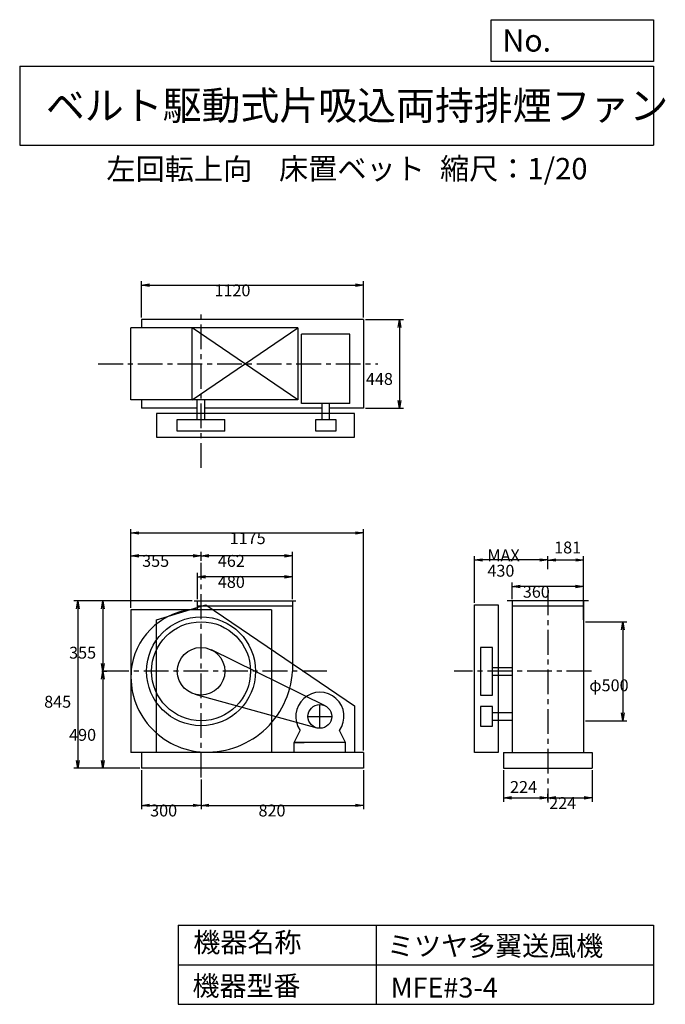
# Model space of a CAD drawing. Extents: x 500 to 3760, y 600 to 5573.
import ezdxf

# ---------------------------------------------------------------- set-up
doc = ezdxf.new("R2010")
doc.units = 0
doc.header["$LTSCALE"] = 100
doc.linetypes.add('CENTER', pattern=[2, 1.25, -0.25, 0.25, -0.25])
doc.layers.get('0').update_dxf_attribs({"linetype": 'CONTINUOUS'})
doc.layers.get('DEFPOINTS').update_dxf_attribs({"linetype": 'CONTINUOUS'})
for name, color, linetype in [('1', 4, 'CONTINUOUS'), ('2', 3, 'CENTER'), ('3', 2, 'CONTINUOUS'), ('4', 7, 'CONTINUOUS')]:
    doc.layers.add(name, color=color, linetype=linetype)
doc.styles.get("Standard").update_dxf_attribs({"font": 'simplex.shx', "bigfont": 'extfont.shx'})
doc.dimstyles.get("Standard").update_dxf_attribs({"dimtxt": 2.5, "dimasz": 2.5, "dimexe": 1.25, "dimexo": 0.625, "dimtad": 1, "dimcen": 2.5, "dimazin": 3, "dimtfac": 1, "dimtmove": 0, "dimatfit": 3})

# ---------------------------------------------------------------- blocks, each defined once
blk = doc.blocks.new('_OPEN')
at = {"color": 0, "linetype": 'BYBLOCK'}
for p, q in [((-1, 0.166667), (0, 0)), ((0, 0), (-1, -0.166667)), ((0, 0), (-1, 0))]:
    blk.add_line(p, q, dxfattribs=at)
blk = doc.blocks.new('*D1')
at = {"layer": '3', "color": 0, "linetype": 'CONTINUOUS'}
for p, q in [((1397.955474, 2647.189777), (1397.955474, 2779.566736)), ((1837.955474, 2759.566736), (1437.955474, 2759.566736)), ((1877.955474, 2647.189777), (1877.955474, 2779.566736))]:
    blk.add_line(p, q, dxfattribs=at)
at = {"layer": 'DEFPOINTS', "color": 0, "linetype": 'CONTINUOUS'}
for p in [(1397.955474, 2759.566736), (1397.955474, 2637.189777), (1877.955474, 2637.189777)]:
    blk.add_point(p, dxfattribs=at)
at = {"layer": '3', "color": 0, "linetype": 'CONTINUOUS', "xscale": 40, "yscale": 40, "zscale": 40, "rotation": 180}
blk.add_blockref('_OPEN', (1397.955474, 2759.566736), dxfattribs=at)
at = {"layer": '3', "color": 0, "linetype": 'CONTINUOUS', "xscale": 40, "yscale": 40, "zscale": 40}
blk.add_blockref('_OPEN', (1877.955474, 2759.566736), dxfattribs=at)
at = {"layer": '3', "color": 0}
blk.add_text('480', height=60, dxfattribs=at).set_placement((1500.71, 2703.37))
blk = doc.blocks.new('*D2')
at = {"layer": '3', "color": 0, "linetype": 'CONTINUOUS'}
for p, q in [((1415.955474, 2839.954904), (1415.955474, 2885.755099)), ((1877.955474, 2647.189777), (1877.955474, 2885.755099)), ((1837.955474, 2865.755099), (1455.955474, 2865.755099))]:
    blk.add_line(p, q, dxfattribs=at)
at = {"layer": 'DEFPOINTS', "color": 0, "linetype": 'CONTINUOUS'}
for p in [(1415.955474, 2865.755099), (1415.955474, 2829.954904), (1877.955474, 2637.189777)]:
    blk.add_point(p, dxfattribs=at)
at = {"layer": '3', "color": 0, "linetype": 'CONTINUOUS', "xscale": 40, "yscale": 40, "zscale": 40, "rotation": 180}
blk.add_blockref('_OPEN', (1415.955474, 2865.755099), dxfattribs=at)
at = {"layer": '3', "color": 0, "linetype": 'CONTINUOUS', "xscale": 40, "yscale": 40, "zscale": 40}
blk.add_blockref('_OPEN', (1877.955474, 2865.755099), dxfattribs=at)
at = {"layer": '3', "color": 0}
blk.add_text('462', height=60, dxfattribs=at).set_placement((1500.71, 2809.56))
blk = doc.blocks.new('*D3')
at = {"layer": '3', "color": 0, "linetype": 'CONTINUOUS'}
for p, q in [((1060.955474, 2602.189777), (1060.955474, 2885.755099)), ((1375.955474, 2865.755099), (1100.955474, 2865.755099))]:
    blk.add_line(p, q, dxfattribs=at)
at = {"layer": 'DEFPOINTS', "color": 0, "linetype": 'CONTINUOUS'}
for p in [(1060.955474, 2865.755099), (1415.955474, 2829.954904), (1060.955474, 2592.189777)]:
    blk.add_point(p, dxfattribs=at)
at = {"layer": '3', "color": 0, "linetype": 'CONTINUOUS', "xscale": 40, "yscale": 40, "zscale": 40, "rotation": 180}
blk.add_blockref('_OPEN', (1060.955474, 2865.755099), dxfattribs=at)
at = {"layer": '3', "color": 0, "linetype": 'CONTINUOUS', "xscale": 40, "yscale": 40, "zscale": 40}
blk.add_blockref('_OPEN', (1415.955474, 2865.755099), dxfattribs=at)
at = {"layer": '3', "color": 0}
blk.add_text('355', height=60, dxfattribs=at).set_placement((1118.46, 2809.56))
blk = doc.blocks.new('*D4')
at = {"layer": '3', "color": 0, "linetype": 'CONTINUOUS'}
for p, q in [((1370.955474, 2637.189777), (899.564517, 2637.189777)), ((919.564517, 2597.189777), (919.564517, 2322.189777)), ((914.756304, 2282.189777), (939.564517, 2282.189777))]:
    blk.add_line(p, q, dxfattribs=at)
at = {"layer": 'DEFPOINTS', "color": 0, "linetype": 'CONTINUOUS'}
for p in [(1380.955474, 2637.189777), (904.756304, 2282.189777), (919.564517, 2282.189777)]:
    blk.add_point(p, dxfattribs=at)
at = {"layer": '3', "color": 0, "linetype": 'CONTINUOUS', "xscale": 40, "yscale": 40, "zscale": 40}
for p, rotation in [((919.564517, 2637.189777), 90), ((919.564517, 2282.189777), 270)]:
    blk.add_blockref('_OPEN', p, dxfattribs=dict(at, rotation=rotation))
at = {"layer": '3', "color": 0}
blk.add_text('355', height=60, dxfattribs=at).set_placement((749.565, 2345.96))
blk = doc.blocks.new('*D5')
at = {"layer": '3', "color": 0, "linetype": 'CONTINUOUS'}
for p, q in [((919.564517, 2242.189777), (919.564517, 1832.189777)), ((1105.955474, 1792.189777), (899.564517, 1792.189777))]:
    blk.add_line(p, q, dxfattribs=at)
at = {"layer": 'DEFPOINTS', "color": 0, "linetype": 'CONTINUOUS'}
for p in [(904.756304, 2282.189777), (919.564517, 1792.189777), (1115.955474, 1792.189777)]:
    blk.add_point(p, dxfattribs=at)
at = {"layer": '3', "color": 0, "linetype": 'CONTINUOUS', "xscale": 40, "yscale": 40, "zscale": 40}
for p, rotation in [((919.564517, 2282.189777), 90), ((919.564517, 1792.189777), 270)]:
    blk.add_blockref('_OPEN', p, dxfattribs=dict(at, rotation=rotation))
at = {"layer": '3', "color": 0}
blk.add_text('490', height=60, dxfattribs=at).set_placement((749.565, 1930.99))
blk = doc.blocks.new('*D6')
at = {"layer": '3', "color": 0, "linetype": 'CONTINUOUS'}
for p, q in [((1360.955474, 2637.189777), (773.58695, 2637.189777)), ((793.58695, 2597.189777), (793.58695, 1832.189777)), ((1105.955474, 1792.189777), (773.58695, 1792.189777))]:
    blk.add_line(p, q, dxfattribs=at)
at = {"layer": 'DEFPOINTS', "color": 0, "linetype": 'CONTINUOUS'}
for p in [(1370.955474, 2637.189777), (793.58695, 1792.189777), (1115.955474, 1792.189777)]:
    blk.add_point(p, dxfattribs=at)
at = {"layer": '3', "color": 0, "linetype": 'CONTINUOUS', "xscale": 40, "yscale": 40, "zscale": 40}
for p, rotation in [((793.58695, 2637.189777), 90), ((793.58695, 1792.189777), 270)]:
    blk.add_blockref('_OPEN', p, dxfattribs=dict(at, rotation=rotation))
at = {"layer": '3', "color": 0}
blk.add_text('845', height=60, dxfattribs=at).set_placement((623.587, 2098.19))
blk = doc.blocks.new('*D7')
at = {"layer": '3', "color": 0, "linetype": 'CONTINUOUS'}
for p, q in [((1115.955474, 1782.189777), (1115.955474, 1584.965706)), ((1415.955474, 1736.164133), (1415.955474, 1584.965706)), ((1155.955474, 1604.965706), (1375.955474, 1604.965706))]:
    blk.add_line(p, q, dxfattribs=at)
at = {"layer": 'DEFPOINTS', "color": 0, "linetype": 'CONTINUOUS'}
for p in [(1115.955474, 1792.189777), (1415.955474, 1746.164133), (1415.955474, 1604.965706)]:
    blk.add_point(p, dxfattribs=at)
at = {"layer": '3', "color": 0, "linetype": 'CONTINUOUS', "xscale": 40, "yscale": 40, "zscale": 40, "rotation": 180}
blk.add_blockref('_OPEN', (1115.955474, 1604.965706), dxfattribs=at)
at = {"layer": '3', "color": 0, "linetype": 'CONTINUOUS', "xscale": 40, "yscale": 40, "zscale": 40}
blk.add_blockref('_OPEN', (1415.955474, 1604.965706), dxfattribs=at)
at = {"layer": '3', "color": 0}
blk.add_text('300', height=60, dxfattribs=at).set_placement((1158.81, 1548.77))
blk = doc.blocks.new('*D8')
at = {"layer": '3', "color": 0, "linetype": 'CONTINUOUS'}
for p, q in [((2235.955474, 1782.189777), (2235.955474, 1584.965706)), ((1455.955474, 1604.965706), (2195.955474, 1604.965706))]:
    blk.add_line(p, q, dxfattribs=at)
at = {"layer": 'DEFPOINTS', "color": 0, "linetype": 'CONTINUOUS'}
for p in [(2235.955474, 1792.189777), (1415.955474, 1746.164133), (2235.955474, 1604.965706)]:
    blk.add_point(p, dxfattribs=at)
at = {"layer": '3', "color": 0, "linetype": 'CONTINUOUS', "xscale": 40, "yscale": 40, "zscale": 40, "rotation": 180}
blk.add_blockref('_OPEN', (1415.955474, 1604.965706), dxfattribs=at)
at = {"layer": '3', "color": 0, "linetype": 'CONTINUOUS', "xscale": 40, "yscale": 40, "zscale": 40}
blk.add_blockref('_OPEN', (2235.955474, 1604.965706), dxfattribs=at)
at = {"layer": '3', "color": 0}
blk.add_text('820', height=60, dxfattribs=at).set_placement((1705.96, 1548.77))
blk = doc.blocks.new('*D9')
at = {"layer": '3', "color": 0, "linetype": 'CONTINUOUS'}
for p, q in [((2987.048308, 2647.189777), (2987.048308, 2730.087586)), ((3307.048308, 2710.087586), (3027.048308, 2710.087586)), ((3347.048308, 2647.189777), (3347.048308, 2730.087586))]:
    blk.add_line(p, q, dxfattribs=at)
at = {"layer": 'DEFPOINTS', "color": 0, "linetype": 'CONTINUOUS'}
for p in [(2987.048308, 2710.087586), (2987.048308, 2637.189777), (3347.048308, 2637.189777)]:
    blk.add_point(p, dxfattribs=at)
at = {"layer": '3', "color": 0, "linetype": 'CONTINUOUS', "xscale": 40, "yscale": 40, "zscale": 40, "rotation": 180}
blk.add_blockref('_OPEN', (2987.048308, 2710.087586), dxfattribs=at)
at = {"layer": '3', "color": 0, "linetype": 'CONTINUOUS', "xscale": 40, "yscale": 40, "zscale": 40}
blk.add_blockref('_OPEN', (3347.048308, 2710.087586), dxfattribs=at)
at = {"layer": '3', "color": 0}
blk.add_text('360', height=60, dxfattribs=at).set_placement((3040.83, 2653.89))
blk = doc.blocks.new('*D10')
at = {"color": 0, "linetype": 'BYBLOCK'}
for p, q in [((2943, 1782.2), (2943, 1622.5)), ((2983, 1642.5), (3127, 1642.5)), ((3167, 1630), (3167, 1662.5))]:
    blk.add_line(p, q, dxfattribs=at)
at = {"layer": 'DEFPOINTS', "color": 0, "linetype": 'BYBLOCK'}
for p in [(2943, 1792.2), (3167, 1642.5), (3167, 1620)]:
    blk.add_point(p, dxfattribs=at)
at = {"color": 0, "linetype": 'BYBLOCK', "xscale": 40, "yscale": 40, "zscale": 40, "rotation": 180}
blk.add_blockref('_OPEN', (2943, 1642.5), dxfattribs=at)
at = {"color": 0, "linetype": 'BYBLOCK', "xscale": 40, "yscale": 40, "zscale": 40}
blk.add_blockref('_OPEN', (3167, 1642.5), dxfattribs=at)
at = {"layer": '3', "color": 0}
blk.add_text('224', height=60, dxfattribs=at).set_placement((2976.5, 1667.7))
blk = doc.blocks.new('*D11')
at = {"layer": '3', "color": 0, "linetype": 'CONTINUOUS'}
for p, q in [((3391.048308, 1782.189777), (3391.048308, 1622.544143)), ((3207.048308, 1642.544143), (3351.048308, 1642.544143))]:
    blk.add_line(p, q, dxfattribs=at)
at = {"layer": 'DEFPOINTS', "color": 0, "linetype": 'CONTINUOUS'}
for p in [(3391.048308, 1792.189777), (3391.048308, 1642.544143), (3167.048308, 1619.978635)]:
    blk.add_point(p, dxfattribs=at)
at = {"layer": '3', "color": 0, "linetype": 'CONTINUOUS', "xscale": 40, "yscale": 40, "zscale": 40, "rotation": 180}
blk.add_blockref('_OPEN', (3167.048308, 1642.544143), dxfattribs=at)
at = {"layer": '3', "color": 0, "linetype": 'CONTINUOUS', "xscale": 40, "yscale": 40, "zscale": 40}
blk.add_blockref('_OPEN', (3391.048308, 1642.544143), dxfattribs=at)
at = {"layer": '3', "color": 0}
blk.add_text('224', height=60, dxfattribs=at).set_placement((3173.98, 1586.45))
blk = doc.blocks.new('*D12')
at = {"layer": '3', "color": 0, "linetype": 'CONTINUOUS'}
for p, q in [((3358.048308, 2532.189777), (3566.533615, 2532.189777)), ((3546.533615, 2492.189777), (3546.533615, 2072.189777)), ((3358.048308, 2032.189777), (3566.533615, 2032.189777))]:
    blk.add_line(p, q, dxfattribs=at)
at = {"layer": 'DEFPOINTS', "color": 0, "linetype": 'CONTINUOUS'}
for p in [(3348.048308, 2532.189777), (3348.048308, 2032.189777), (3546.533615, 2032.189777)]:
    blk.add_point(p, dxfattribs=at)
at = {"layer": '3', "color": 0, "linetype": 'CONTINUOUS', "xscale": 40, "yscale": 40, "zscale": 40}
for p, rotation in [((3546.533615, 2532.189777), 90), ((3546.533615, 2032.189777), 270)]:
    blk.add_blockref('_OPEN', p, dxfattribs=dict(at, rotation=rotation))
at = {"layer": '3', "color": 0}
blk.add_text('φ500', height=60, dxfattribs=at).set_placement((3376.53, 2181.13))
blk = doc.blocks.new('*D13')
at = {"color": 0, "linetype": 'BYBLOCK'}
for p, q in [((3167, 2798.3), (3167, 2864.2)), ((3308, 2844.2), (3207, 2844.2)), ((3348, 2542.2), (3348, 2864.2))]:
    blk.add_line(p, q, dxfattribs=at)
at = {"layer": 'DEFPOINTS', "color": 0, "linetype": 'BYBLOCK'}
for p in [(3167, 2844.2), (3167, 2788.3), (3348, 2532.2)]:
    blk.add_point(p, dxfattribs=at)
at = {"color": 0, "linetype": 'BYBLOCK', "xscale": 40, "yscale": 40, "zscale": 40, "rotation": 180}
blk.add_blockref('_OPEN', (3167, 2844.2), dxfattribs=at)
at = {"color": 0, "linetype": 'BYBLOCK', "xscale": 40, "yscale": 40, "zscale": 40}
blk.add_blockref('_OPEN', (3348, 2844.2), dxfattribs=at)
at = {"layer": '3', "color": 0}
blk.add_text('181', height=60, dxfattribs=at).set_placement((3199, 2877.2))
blk = doc.blocks.new('*D14')
at = {"layer": '3', "color": 0, "linetype": 'CONTINUOUS'}
for p, q in [((2797.048308, 2627.189777), (2797.048308, 2864.238343)), ((3127.048308, 2844.238343), (2837.048308, 2844.238343))]:
    blk.add_line(p, q, dxfattribs=at)
at = {"layer": 'DEFPOINTS', "color": 0, "linetype": 'CONTINUOUS'}
for p in [(2797.048308, 2844.238343), (3167.048308, 2788.331757), (2797.048308, 2617.189777)]:
    blk.add_point(p, dxfattribs=at)
at = {"layer": '3', "color": 0, "linetype": 'CONTINUOUS', "xscale": 40, "yscale": 40, "zscale": 40, "rotation": 180}
blk.add_blockref('_OPEN', (2797.048308, 2844.238343), dxfattribs=at)
at = {"layer": '3', "color": 0, "linetype": 'CONTINUOUS', "xscale": 40, "yscale": 40, "zscale": 40}
blk.add_blockref('_OPEN', (3167.048308, 2844.238343), dxfattribs=at)
at = {"layer": '3', "color": 0}
for s, p in [('MAX', (2862.05, 2838.04)), ('430', (2862.05, 2760.04))]:
    blk.add_text(s, height=60, dxfattribs=at).set_placement(p)
blk = doc.blocks.new('*D15')
at = {"layer": '3', "color": 0, "linetype": 'CONTINUOUS'}
for p, q in [((2245.955474, 4058.589777), (2438.654436, 4058.589777)), ((2418.654436, 4018.589777), (2418.654436, 3650.589777)), ((2245.955474, 3610.589777), (2438.654436, 3610.589777))]:
    blk.add_line(p, q, dxfattribs=at)
at = {"layer": 'DEFPOINTS', "color": 0, "linetype": 'CONTINUOUS'}
for p in [(2235.955474, 4058.589777), (2235.955474, 3610.589777), (2418.654436, 3610.589777)]:
    blk.add_point(p, dxfattribs=at)
at = {"layer": '3', "color": 0, "linetype": 'CONTINUOUS', "xscale": 40, "yscale": 40, "zscale": 40}
for p, rotation in [((2418.654436, 4058.589777), 90), ((2418.654436, 3610.589777), 270)]:
    blk.add_blockref('_OPEN', p, dxfattribs=dict(at, rotation=rotation))
at = {"layer": '3', "color": 0}
blk.add_text('448', height=60, dxfattribs=at).set_placement((2248.65, 3728.73))
blk = doc.blocks.new('*D16')
at = {"layer": '3', "color": 0, "linetype": 'CONTINUOUS'}
for p, q in [((1115.955474, 4068.589777), (1115.955474, 4252.32422)), ((1155.955474, 4232.32422), (2195.955474, 4232.32422)), ((2235.955474, 4068.589777), (2235.955474, 4252.32422))]:
    blk.add_line(p, q, dxfattribs=at)
at = {"layer": 'DEFPOINTS', "color": 0, "linetype": 'CONTINUOUS'}
for p in [(2235.955474, 4232.32422), (1115.955474, 4058.589777), (2235.955474, 4058.589777)]:
    blk.add_point(p, dxfattribs=at)
at = {"layer": '3', "color": 0, "linetype": 'CONTINUOUS', "xscale": 40, "yscale": 40, "zscale": 40, "rotation": 180}
blk.add_blockref('_OPEN', (1115.955474, 4232.32422), dxfattribs=at)
at = {"layer": '3', "color": 0, "linetype": 'CONTINUOUS', "xscale": 40, "yscale": 40, "zscale": 40}
blk.add_blockref('_OPEN', (2235.955474, 4232.32422), dxfattribs=at)
at = {"layer": '3', "color": 0}
blk.add_text('1120', height=60, dxfattribs=at).set_placement((1483.58, 4176.12))
blk = doc.blocks.new('*D17')
at = {"layer": '3', "color": 0}
for p, q in [((1061, 2602.2), (1061, 3000.6)), ((2236, 1882.2), (2236, 3000.6)), ((1101, 2980.6), (2196, 2980.6))]:
    blk.add_line(p, q, dxfattribs=at)
at = {"layer": 'DEFPOINTS', "color": 0}
for p in [(2236, 2980.6), (1061, 2592.2), (2236, 1872.2)]:
    blk.add_point(p, dxfattribs=at)
at = {"layer": '3', "color": 0, "xscale": 40, "yscale": 40, "zscale": 40, "rotation": 180}
blk.add_blockref('_OPEN', (1061, 2980.6), dxfattribs=at)
at = {"layer": '3', "color": 0, "xscale": 40, "yscale": 40, "zscale": 40}
blk.add_blockref('_OPEN', (2236, 2980.6), dxfattribs=at)
at = {"layer": '3', "color": 0}
blk.add_text('1175', height=60, dxfattribs=at).set_placement((1560.4, 2924.4))

msp = doc.modelspace()

# ---------------------------------------------------------------- linework, layer by layer
at = {"layer": '1', "linetype": 'CONTINUOUS'}
for p, q in [((1115.955474, 4058.589777), (1115.955474, 4016.589777)), ((2235.955474, 4058.589777), (1115.955474, 4058.589777)), ((2235.955474, 4058.589777), (2235.955474, 3610.589777)), ((1904.955474, 4016.589777), (1060.955474, 4016.589777)), ((1060.955474, 3652.589777), (1060.955474, 4016.589777)), ((1904.955474, 3652.589777), (1370.955474, 4016.589777)), ((1370.955474, 3652.589777), (1904.955474, 4016.589777)), ((1370.955474, 3652.589777), (1370.955474, 4016.589777)), ((1904.955474, 4016.589777), (1904.955474, 3652.589777)), ((2167.955474, 3984.829777), (1923.955474, 3984.829777)), ((1923.955474, 3634.829777), (1923.955474, 3984.829777)), ((2167.955474, 3634.829777), (2167.955474, 3984.829777)), ((1904.955474, 3652.589777), (1060.955474, 3652.589777)), ((1115.955474, 3652.589777), (1115.955474, 3610.589777)), ((1396.955474, 3554.589777), (1396.955474, 3652.589777)), ((1434.955474, 3554.589777), (1434.955474, 3652.589777)), ((2167.955474, 3634.829777), (1923.955474, 3634.829777)), ((2026.955474, 3554.589777), (2026.955474, 3634.829777)), ((2064.955474, 3554.589777), (2064.955474, 3634.829777)), ((1396.955474, 3610.589777), (1115.955474, 3610.589777)), ((2190.455474, 3584.589777), (1190.455474, 3584.589777)), ((1190.455474, 3584.589777), (1190.455474, 3464.589777)), ((2026.955474, 3610.589777), (1434.955474, 3610.589777)), ((2235.955474, 3610.589777), (2064.955474, 3610.589777)), ((2190.455474, 3464.589777), (2190.455474, 3584.589777)), ((1295.955474, 3554.589777), (1535.955474, 3554.589777)), ((1295.955474, 3494.589777), (1295.955474, 3554.589777)), ((1535.955474, 3494.589777), (1535.955474, 3554.589777)), ((1995.955474, 3554.589777), (2095.955474, 3554.589777)), ((1995.955474, 3494.589777), (1995.955474, 3554.589777)), ((2095.955474, 3554.589777), (2095.955474, 3494.589777)), ((1535.955474, 3494.589777), (1295.955474, 3494.589777)), ((2095.955474, 3494.589777), (1995.955474, 3494.589777)), ((1190.455474, 3464.589777), (2190.455474, 3464.589777)), ((1380.955474, 2637.189777), (1894.955474, 2637.189777)), ((1397.955474, 2595.559777), (1397.955474, 2637.189777)), ((1877.955474, 2637.189777), (1876.955474, 2281.809777)), ((3372.048308, 2637.189777), (2962.048308, 2637.189777)), ((2987.048308, 2637.189777), (2987.048308, 1872.189777)), ((3347.048308, 2637.189777), (3347.048308, 1872.189777)), ((1770.955474, 2592.189777), (1060.955474, 2592.189777)), ((1060.955474, 2592.189777), (1060.955474, 1872.189777)), ((1190.455474, 2542.189777), (1440.455474, 2617.189777)), ((1397.955474, 2612.189777), (1877.885474, 2612.189777)), ((1440.455474, 2617.189777), (2190.455474, 2107.189777)), ((1770.955474, 2592.189777), (1770.955474, 1872.189777)), ((2797.048308, 2617.189777), (2917.048308, 2617.189777)), ((2797.048308, 1872.189777), (2797.048308, 2617.189777)), ((2917.048308, 2617.189777), (2917.048308, 1872.189777)), ((2987.048308, 2612.189777), (3347.048308, 2612.189777)), ((1190.455474, 1872.189777), (1190.455474, 2542.189777)), ((3348.048308, 2532.189777), (3348.048308, 2032.189777)), ((2042.415474, 2108.039777), (1468.885474, 2389.889777)), ((2887.048308, 2402.189777), (2827.048308, 2402.189777)), ((2827.048308, 2402.189777), (2827.048308, 2162.189777)), ((2887.048308, 2162.189777), (2887.048308, 2402.189777)), ((2887.048308, 2301.189777), (2987.048308, 2301.189777)), ((2887.048308, 2263.189777), (2987.048308, 2263.189777)), ((1384.005474, 2166.519777), (1999.975474, 1996.359777)), ((2827.048308, 2162.189777), (2887.048308, 2162.189777)), ((2190.455474, 2107.189777), (2190.455474, 1872.189777)), ((2887.048308, 2104.189777), (2827.048308, 2104.189777)), ((2827.048308, 2104.189777), (2827.048308, 2004.189777)), ((2887.048308, 2004.189777), (2887.048308, 2104.189777)), ((2887.048308, 2073.189777), (2987.048308, 2073.189777)), ((2827.048308, 2004.189777), (2887.048308, 2004.189777)), ((2887.048308, 2035.189777), (2987.048308, 2035.189777)), ((1885.955474, 1922.189777), (1916.515474, 1983.519777)), ((2145.955474, 1922.189777), (2115.395474, 1983.519777)), ((2145.955474, 1922.189777), (1885.955474, 1922.189777)), ((1885.955474, 1872.189777), (1885.955474, 1922.189777)), ((1885.955474, 1922.189777), (1935.955474, 1922.189777)), ((2145.955474, 1922.189777), (2095.955474, 1922.189777)), ((2145.955474, 1872.189777), (2145.955474, 1922.189777)), ((2235.955474, 1872.189777), (1060.955474, 1872.189777)), ((1115.955474, 1872.189777), (1115.955474, 1792.189777)), ((2235.955474, 1872.189777), (2235.955474, 1792.189777)), ((2917.048308, 1872.189777), (2797.048308, 1872.189777)), ((2943.048308, 1872.189777), (3391.048308, 1872.189777)), ((2943.048308, 1872.189777), (2943.048308, 1792.189777)), ((3391.048308, 1872.189777), (3391.048308, 1792.189777)), ((2235.955474, 1792.189777), (1115.955474, 1792.189777)), ((2943.048308, 1792.189777), (3391.048308, 1792.189777))]:
    msp.add_line(p, q, dxfattribs=at)
for centre, radius in [((1415.955474, 2282.189777), 275), ((1415.955474, 2282.189777), 250), ((1415.955474, 2282.189777), 120), ((2015.955474, 2054.189777), 60)]:
    msp.add_circle(centre, radius, dxfattribs=at)
for centre, radius, start, end in [((1404.826465, 2251.728634), 343.893924, 91.140279, 170.023612), ((1442.955474, 2255.189777), 380.98, 171.53, 265.16), ((1446.418892, 2305.269406), 431.172493, 265.263445, 356.879466), ((1446.418892, 2305.269406), 431.172493, 265.263445, 356.879466), ((1446.418892, 2305.269406), 431.172493, 265.263445, 356.879466), ((2015.955474, 2054.189777), 122, 324.6, 215.4)]:
    msp.add_arc(centre, radius, start, end, dxfattribs=at)
at = {"layer": '2', "linetype": 'CENTER'}
for p, q in [((1415.955474, 3309.294871), (1415.955474, 4109.075304)), ((896.904208, 3834.589777), (2308.3162, 3834.589777)), ((1415.955474, 1746.164133), (1415.955474, 2829.954904)), ((3167.048308, 2690.805917), (3167.048308, 1619.978635)), ((2051.677871, 2282.189777), (904.756304, 2282.189777)), ((3387.199055, 2282.189777), (2694.226532, 2282.189777)), ((2015.955474, 1994.189777), (2015.955474, 2114.189777)), ((1955.955474, 2054.189777), (2075.955474, 2054.189777))]:
    msp.add_line(p, q, dxfattribs=at)
at = {"layer": '4', "linetype": 'CONTINUOUS'}
for p, q in [((2881.234845, 5362.527166), (2881.234845, 5573.304523)), ((2881.234845, 5573.304523), (3700, 5573.304523)), ((3700, 5573.304523), (3700, 5362.527166)), ((500, 5338.817509), (3700, 5338.817509)), ((500, 5338.817509), (500, 4938.817509)), ((3700, 5362.527166), (2881.234845, 5362.527166)), ((3700, 5338.817509), (3700, 4938.817509)), ((500, 4938.817509), (3700, 4938.817509)), ((1300, 1000), (1300, 600)), ((1300, 1000), (3700, 1000)), ((2300, 1000), (2300, 600)), ((3700, 1000), (3700, 600)), ((1300, 800), (3700, 800)), ((1300, 600), (3700, 600))]:
    msp.add_line(p, q, dxfattribs=at)

# ---------------------------------------------------------------- texts
for s, height, p in [('No.', 112, (2937.939118, 5412.122163)), ('ベルト駆動式片吸込両持排煙ファン', 144, (632.335187, 5067.761952)), ('左回転上向', 108, (937.853866, 4764.638955)), ('床置ベット', 108, (1809.571531, 4766.857683)), ('縮尺：1/20', 108, (2622.592125, 4766.857683)), ('機器名称', 100, (1377.004162, 863.086052)), ('ミツヤ多翼送風機', 100, (2355.357491, 845.143538)), ('機器型番', 100, (1372.516212, 643.290313)), ('MFE#3-4', 100, (2373.308991, 634.319169))]:
    msp.add_text(s, height=height, dxfattribs=at).set_placement(p)

# ---------------------------------------------------------------- dimensions: what is measured, and where the dimension line sits
at = {"layer": '3', "linetype": 'CONTINUOUS'}
for base, p1, p2, override, picture, middle in [((2235.955474, 4232.32422), (1115.955474, 4058.589777), (2235.955474, 4058.589777), {"dimscale": 20, "dimdec": 0, "dimtofl": 1, "dimtmove": 0}, '*D16', (1603.575254, 4232.32422)), ((3167.048308, 2844.238343), (3348.048308, 2532.189777), (3167.048308, 2788.331757), {"dimscale": 20, "dimdec": 0, "dimtofl": 1}, '*D13', (3257.548308, 2907.1958)), ((1415.955474, 2865.755099), (1877.955474, 2637.189777), (1415.955474, 2829.954904), {"dimscale": 20, "dimdec": 0, "dimtofl": 1, "dimtmove": 0}, '*D2', (1620.708408, 2865.755099)), ((1397.955474, 2759.566736), (1877.955474, 2637.189777), (1397.955474, 2637.189777), {"dimscale": 20, "dimdec": 0, "dimtofl": 1, "dimtmove": 0}, '*D1', (1620.708408, 2759.566736)), ((2987.048308, 2710.087586), (3347.048308, 2637.189777), (2987.048308, 2637.189777), {"dimscale": 20, "dimdec": 0, "dimtofl": 1, "dimtmove": 0}, '*D9', (3160.8289, 2710.087586)), ((1415.955474, 1604.965706), (1115.955474, 1792.189777), (1415.955474, 1746.164133), {"dimscale": 20, "dimdec": 0, "dimtofl": 1, "dimtmove": 0}, '*D7', (1278.812616, 1604.965706)), ((3167.048308, 1642.544143), (2943.048308, 1792.189777), (3167.048308, 1619.978635), {"dimscale": 20, "dimdec": 0, "dimtofl": 1}, '*D10', (3055.048308, 1697.718568)), ((3391.048308, 1642.544143), (3167.048308, 1619.978635), (3391.048308, 1792.189777), {"dimscale": 20, "dimdec": 0, "dimse1": 1, "dimtofl": 1, "dimtmove": 1}, '*D11', (3293.977826, 1642.646786))]:
    dim = msp.add_linear_dim(base=base, p1=p1, p2=p2, dimstyle='Standard', override=override, dxfattribs=at)
    dim.commit()
    dim.dimension.update_dxf_attribs({"geometry": picture, "text_midpoint": middle, "dimtype": 128})
for base, p1, p2, override, picture, middle in [((2418.654436, 3610.589777), (2235.955474, 4058.589777), (2235.955474, 3610.589777), {"dimscale": 20, "dimdec": 0, "dimtofl": 1, "dimtmove": 0}, '*D15', (2418.654436, 3834.930396)), ((793.58695, 1792.189777), (1370.955474, 2637.189777), (1115.955474, 1792.189777), {"dimscale": 20, "dimdec": 0, "dimtofl": 1, "dimtmove": 0}, '*D6', (793.58695, 2204.391754)), ((919.564517, 2282.189777), (1380.955474, 2637.189777), (904.756304, 2282.189777), {"dimscale": 20, "dimdec": 0, "dimtofl": 1, "dimtmove": 0}, '*D4', (919.564517, 2452.164615)), ((3546.533615, 2032.189777), (3348.048308, 2532.189777), (3348.048308, 2032.189777), {"dimscale": 20, "dimdec": 0, "dimpost": 'φ<>', "dimtofl": 1, "dimtmove": 0}, '*D12', (3546.533615, 2287.33133))]:
    dim = msp.add_linear_dim(base=base, p1=p1, p2=p2, angle=90, dimstyle='Standard', override=override, dxfattribs=at)
    dim.commit()
    dim.dimension.update_dxf_attribs({"geometry": picture, "text_midpoint": middle, "dimtype": 128})
at = {"layer": '3'}
dim = msp.add_linear_dim(base=(2235.955474, 2980.614536), p1=(1060.955474, 2592.189777), p2=(2235.955474, 1872.189777), dimstyle='Standard', override={"dimscale": 20, "dimdec": 0, "dimtofl": 1, "dimtmove": 0}, dxfattribs=at)
dim.commit()
dim.dimension.update_dxf_attribs({"geometry": '*D17', "text_midpoint": (1680.413621, 2980.614536), "dimtype": 128})
at = {"layer": '3', "linetype": 'CONTINUOUS'}
dim = msp.add_linear_dim(base=(2797.048308, 2844.238343), p1=(3167.048308, 2788.331757), p2=(2797.048308, 2617.189777), text='MAX\\P430', dimstyle='Standard', override={"dimscale": 20, "dimdec": 0, "dimse1": 1, "dimtofl": 1, "dimtmove": 1}, dxfattribs=at)
dim.commit()
dim.dimension.update_dxf_attribs({"geometry": '*D14', "text_midpoint": (2982.048308, 2944.238343)})
for base, p1, p2, picture, middle in [((1060.955474, 2865.755099), (1415.955474, 2829.954904), (1060.955474, 2592.189777), '*D3', (1238.455474, 2915.755099)), ((2235.955474, 1604.965706), (1415.955474, 1746.164133), (2235.955474, 1792.189777), '*D8', (1825.955474, 1654.965706))]:
    dim = msp.add_linear_dim(base=base, p1=p1, p2=p2, dimstyle='Standard', override={"dimscale": 20, "dimdec": 0, "dimse1": 1, "dimtofl": 1, "dimtmove": 1}, dxfattribs=at)
    dim.commit()
    dim.dimension.update_dxf_attribs({"geometry": picture, "text_midpoint": middle})
dim = msp.add_linear_dim(base=(919.564517, 1792.189777), p1=(904.756304, 2282.189777), p2=(1115.955474, 1792.189777), angle=90, dimstyle='Standard', override={"dimscale": 20, "dimdec": 0, "dimse1": 1, "dimtofl": 1, "dimtmove": 1}, dxfattribs=at)
dim.commit()
dim.dimension.update_dxf_attribs({"geometry": '*D5', "text_midpoint": (869.564517, 2037.189777)})

doc.saveas('drawing.dxf')
